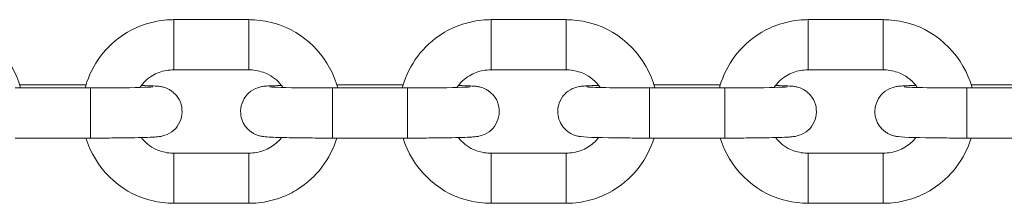
# Model space of a CAD drawing. Units: metres. Extents: x 1.01 to 6.55, y 0.39 to 7.46.
# Drawn here: x 3.75 to 3.87, y 2.41 to 2.43 of the extents above; entities that cross this region are included whole.
import ezdxf

# ---------------------------------------------------------------- set-up
doc = ezdxf.new("R2010")
doc.units = ezdxf.units.M
doc.header["$MEASUREMENT"] = 0
doc.layers.add('ninja1 - Level 26', color=7, linetype='Continuous', lineweight=0)

msp = doc.modelspace()

# ---------------------------------------------------------------- linework, layer by layer
at = {"layer": 'ninja1 - Level 26', "color": 7, "linetype": 'Continuous', "lineweight": 13}
for p, q in [((3.76755, 2.4281), (3.76755, 2.4221)), ((3.77655, 2.4281), (3.76755, 2.4281)), ((3.77655, 2.4281), (3.77655, 2.4221)), ((3.80555, 2.4281), (3.80555, 2.4221)), ((3.81455, 2.4281), (3.80555, 2.4281)), ((3.81455, 2.4281), (3.81455, 2.4221)), ((3.84355, 2.4281), (3.84355, 2.4221)), ((3.85255, 2.4281), (3.84355, 2.4281)), ((3.85255, 2.4281), (3.85255, 2.4221)), ((3.76755, 2.4221), (3.77655, 2.4221)), ((3.80555, 2.4221), (3.81455, 2.4221)), ((3.84355, 2.4221), (3.85255, 2.4221)), ((3.75755, 2.41992), (3.74855, 2.41992)), ((3.75702, 2.42028), (3.74908, 2.42028)), ((3.75755, 2.41992), (3.75755, 2.41392)), ((3.78655, 2.41992), (3.78655, 2.41392)), ((3.79555, 2.41992), (3.78655, 2.41992)), ((3.79502, 2.42028), (3.78708, 2.42028)), ((3.79555, 2.41992), (3.79555, 2.41392)), ((3.82455, 2.41992), (3.82455, 2.41392)), ((3.83355, 2.41992), (3.82455, 2.41992)), ((3.83302, 2.42028), (3.82508, 2.42028)), ((3.83355, 2.41992), (3.83355, 2.41392)), ((3.86255, 2.41992), (3.86255, 2.41392)), ((3.87155, 2.41992), (3.86255, 2.41992)), ((3.87102, 2.42028), (3.86308, 2.42028)), ((3.74855, 2.41392), (3.75755, 2.41392)), ((3.78655, 2.41392), (3.79555, 2.41392)), ((3.82455, 2.41392), (3.83355, 2.41392)), ((3.86255, 2.41392), (3.87155, 2.41392)), ((3.76755, 2.4121), (3.76755, 2.4121)), ((3.76755, 2.4061), (3.76755, 2.4121)), ((3.77655, 2.4121), (3.76755, 2.4121)), ((3.77655, 2.4121), (3.77655, 2.4121)), ((3.77655, 2.4061), (3.77655, 2.4121)), ((3.80555, 2.4121), (3.80555, 2.4121)), ((3.80555, 2.4061), (3.80555, 2.4121)), ((3.81455, 2.4121), (3.80555, 2.4121)), ((3.81455, 2.4121), (3.81455, 2.4121)), ((3.81455, 2.4061), (3.81455, 2.4121)), ((3.84355, 2.4121), (3.84355, 2.4121)), ((3.84355, 2.4061), (3.84355, 2.4121)), ((3.85255, 2.4121), (3.84355, 2.4121)), ((3.85255, 2.4121), (3.85255, 2.4121)), ((3.85255, 2.4061), (3.85255, 2.4121)), ((3.76755, 2.4061), (3.77655, 2.4061)), ((3.80555, 2.4061), (3.81455, 2.4061)), ((3.84355, 2.4061), (3.85255, 2.4061))]:
    msp.add_line(p, q, dxfattribs=at)
for points, knots in [([(3.74919, 2.41992), (3.7482, 2.42359), (3.74488, 2.42706), (3.7402, 2.42798), (3.73922, 2.42809), (3.73866, 2.42809), (3.73855, 2.4281)], [0, 0, 0, 0, 0.3307043, 0.3693666, 0.4080292, 0.4177251, 0.4177251, 0.4177251, 0.4177251]), ([(3.76755, 2.4281), (3.76727, 2.42809), (3.76655, 2.42807), (3.7654, 2.42791), (3.76368, 2.42746), (3.75999, 2.42575), (3.75768, 2.42266), (3.75694, 2.42), (3.75691, 2.41992)], [0, 0, 0, 0, 0.0237863, 0.0624345, 0.1010974, 0.1784231, 0.4103931, 0.4176698, 0.4176698, 0.4176698, 0.4176698]), ([(3.78041, 2.42741), (3.78012, 2.42752), (3.7794, 2.42775), (3.7782, 2.42798), (3.77722, 2.42809), (3.77666, 2.42809), (3.77655, 2.4281)], [0, 0, 0, 0, 0.0268383, 0.0655006, 0.1041632, 0.1138591, 0.1138591, 0.1138591, 0.1138591]), ([(3.80555, 2.4281), (3.80527, 2.42809), (3.80455, 2.42807), (3.8034, 2.42791), (3.80168, 2.42746), (3.79799, 2.42575), (3.79568, 2.42266), (3.79494, 2.42), (3.79491, 2.41992)], [0, 0, 0, 0, 0.0237863, 0.0624345, 0.1010974, 0.1784231, 0.4103931, 0.4176698, 0.4176698, 0.4176698, 0.4176698]), ([(3.82519, 2.41992), (3.8242, 2.42359), (3.82088, 2.42706), (3.8162, 2.42798), (3.81522, 2.42809), (3.81466, 2.42809), (3.81455, 2.4281)], [0, 0, 0, 0, 0.3307043, 0.3693666, 0.4080292, 0.4177251, 0.4177251, 0.4177251, 0.4177251]), ([(3.84355, 2.4281), (3.84327, 2.42809), (3.84255, 2.42807), (3.8414, 2.42791), (3.83968, 2.42746), (3.83599, 2.42575), (3.83368, 2.42266), (3.83294, 2.42), (3.83291, 2.41992)], [0, 0, 0, 0, 0.0237863, 0.0624345, 0.1010974, 0.1784231, 0.4103931, 0.4176698, 0.4176698, 0.4176698, 0.4176698]), ([(3.86319, 2.41992), (3.8622, 2.42359), (3.85888, 2.42706), (3.8542, 2.42798), (3.85322, 2.42809), (3.85266, 2.42809), (3.85255, 2.4281)], [0, 0, 0, 0, 0.3307043, 0.3693666, 0.4080292, 0.4177251, 0.4177251, 0.4177251, 0.4177251]), ([(3.76346, 2.41998), (3.76386, 2.42054), (3.76458, 2.42124), (3.76577, 2.42179), (3.76664, 2.42205), (3.76724, 2.42208), (3.76755, 2.4221)], [0, 0, 0, 0, 0.1316038, 0.1889822, 0.2463572, 0.304503, 0.304503, 0.304503, 0.304503]), ([(3.77655, 2.4221), (3.77667, 2.42209), (3.7771, 2.42208), (3.77781, 2.42195), (3.7791, 2.42152), (3.77994, 2.42085), (3.78041, 2.42026)], [0, 0, 0, 0, 0.0238055, 0.0811122, 0.1384831, 0.2814438, 0.2814438, 0.2814438, 0.2814438]), ([(3.80146, 2.41998), (3.80186, 2.42054), (3.80258, 2.42124), (3.80377, 2.42179), (3.80464, 2.42205), (3.80524, 2.42208), (3.80555, 2.4221)], [0, 0, 0, 0, 0.1316038, 0.1889822, 0.2463572, 0.304503, 0.304503, 0.304503, 0.304503]), ([(3.81455, 2.4221), (3.81467, 2.42209), (3.8151, 2.42208), (3.81581, 2.42195), (3.81722, 2.42148), (3.81813, 2.42069), (3.81863, 2.41998)], [0, 0, 0, 0, 0.0238055, 0.0811122, 0.1384831, 0.304242, 0.304242, 0.304242, 0.304242]), ([(3.83946, 2.41998), (3.83986, 2.42054), (3.84058, 2.42124), (3.84177, 2.42179), (3.84264, 2.42205), (3.84324, 2.42208), (3.84355, 2.4221)], [0, 0, 0, 0, 0.1316038, 0.1889822, 0.2463572, 0.304503, 0.304503, 0.304503, 0.304503]), ([(3.85255, 2.4221), (3.85267, 2.42209), (3.8531, 2.42208), (3.85381, 2.42195), (3.85522, 2.42148), (3.85613, 2.42069), (3.85663, 2.41998)], [0, 0, 0, 0, 0.0238055, 0.0811122, 0.1384831, 0.304242, 0.304242, 0.304242, 0.304242]), ([(3.75755, 2.41392), (3.75775, 2.41392), (3.75833, 2.41392), (3.75929, 2.41392), (3.76151, 2.41393), (3.76378, 2.41397), (3.76516, 2.41403), (3.76564, 2.41407), (3.76596, 2.41411), (3.7664, 2.4142), (3.7686, 2.41505), (3.76899, 2.418), (3.76748, 2.4194), (3.76712, 2.41967), (3.76675, 2.41986), (3.76642, 2.41998), (3.76616, 2.42005), (3.76594, 2.42009), (3.76573, 2.42012), (3.76547, 2.42014), (3.76523, 2.42016), (3.76509, 2.42016)], [0, 0, 0, 0, 0.026144, 0.075944, 0.125792, 0.32626, 0.429553, 0.486203, 0.509626, 0.526706, 0.582553, 0.797411, 0.819906, 0.840504, 0.85901, 0.87511, 0.88965, 0.905399, 0.924898, 0.954247, 1, 1, 1, 1]), ([(3.76505, 2.42004), (3.76506, 2.42004), (3.76473, 2.42001), (3.76258, 2.41994), (3.75971, 2.41992), (3.75862, 2.41992), (3.7579, 2.41992), (3.75755, 2.41992)], [0, 0, 0, 0, 0.046991, 0.693725, 0.798091, 0.90268, 1, 1, 1, 1]), ([(3.77906, 2.42017), (3.77898, 2.42016), (3.77872, 2.42015), (3.77845, 2.42013), (3.77814, 2.42009), (3.77767, 2.42), (3.77696, 2.41971), (3.77586, 2.41875), (3.77526, 2.41706), (3.77593, 2.41546), (3.7766, 2.4148), (3.77698, 2.41452), (3.77734, 2.41434), (3.77767, 2.41422), (3.77794, 2.41415), (3.77819, 2.4141), (3.7787, 2.41404), (3.77948, 2.414), (3.78041, 2.41398)], [0, 0, 0, 0, 0.0224123, 0.0787672, 0.1020679, 0.1190596, 0.1746155, 0.1982664, 0.3086839, 0.3883546, 0.4107323, 0.4312239, 0.449633, 0.4656492, 0.4801135, 0.4957804, 0.5151783, 0.6995135, 0.6995135, 0.6995135, 0.6995135]), ([(3.78041, 2.41998), (3.77976, 2.42), (3.77921, 2.42002), (3.77903, 2.42004), (3.77904, 2.42004)], [0, 0, 0, 0, 0.2930874, 0.3463545, 0.3463545, 0.3463545, 0.3463545]), ([(3.79555, 2.41392), (3.79575, 2.41392), (3.79633, 2.41392), (3.79729, 2.41392), (3.79951, 2.41393), (3.80178, 2.41397), (3.80316, 2.41403), (3.80364, 2.41407), (3.80396, 2.41411), (3.8044, 2.4142), (3.8066, 2.41505), (3.80699, 2.418), (3.80548, 2.4194), (3.80512, 2.41967), (3.80475, 2.41986), (3.80442, 2.41998), (3.80416, 2.42005), (3.80394, 2.42009), (3.80373, 2.42012), (3.80347, 2.42014), (3.80323, 2.42016), (3.80309, 2.42016)], [0, 0, 0, 0, 0.026144, 0.075944, 0.125792, 0.32626, 0.429553, 0.486203, 0.509626, 0.526706, 0.582553, 0.797411, 0.819906, 0.840504, 0.85901, 0.87511, 0.88965, 0.905399, 0.924898, 0.954247, 1, 1, 1, 1]), ([(3.80305, 2.42004), (3.80306, 2.42004), (3.80273, 2.42001), (3.80058, 2.41994), (3.79771, 2.41992), (3.79662, 2.41992), (3.7959, 2.41992), (3.79555, 2.41992)], [0, 0, 0, 0, 0.046991, 0.693725, 0.798091, 0.90268, 1, 1, 1, 1]), ([(3.81706, 2.42017), (3.81698, 2.42016), (3.81672, 2.42015), (3.81645, 2.42013), (3.81614, 2.42009), (3.81567, 2.42), (3.81496, 2.41971), (3.81386, 2.41875), (3.81326, 2.41706), (3.81393, 2.41546), (3.8146, 2.4148), (3.81498, 2.41452), (3.81534, 2.41434), (3.81567, 2.41422), (3.81594, 2.41415), (3.81619, 2.4141), (3.81708, 2.41399), (3.81911, 2.41396), (3.82245, 2.41392), (3.82351, 2.41392), (3.82422, 2.41392), (3.82455, 2.41392)], [0, 0, 0, 0, 0.022412, 0.078767, 0.102068, 0.11906, 0.174616, 0.198266, 0.308684, 0.388355, 0.410732, 0.431224, 0.449633, 0.465649, 0.480113, 0.49578, 0.515178, 0.858374, 0.908072, 0.957689, 1, 1, 1, 1]), ([(3.82455, 2.41992), (3.82116, 2.41991), (3.81755, 2.41998), (3.81703, 2.42004), (3.81704, 2.42004)], [0, 0, 0, 0, 0.946733, 1, 1, 1, 1]), ([(3.83355, 2.41392), (3.83375, 2.41392), (3.83433, 2.41392), (3.83529, 2.41392), (3.83751, 2.41393), (3.83978, 2.41397), (3.84116, 2.41403), (3.84164, 2.41407), (3.84196, 2.41411), (3.8424, 2.4142), (3.8446, 2.41505), (3.84499, 2.418), (3.84348, 2.4194), (3.84312, 2.41967), (3.84275, 2.41986), (3.84242, 2.41998), (3.84216, 2.42005), (3.84194, 2.42009), (3.84173, 2.42012), (3.84147, 2.42014), (3.84123, 2.42016), (3.84109, 2.42016)], [0, 0, 0, 0, 0.026144, 0.075944, 0.125792, 0.32626, 0.429553, 0.486203, 0.509626, 0.526706, 0.582553, 0.797411, 0.819906, 0.840504, 0.85901, 0.87511, 0.88965, 0.905399, 0.924898, 0.954247, 1, 1, 1, 1]), ([(3.84105, 2.42004), (3.84106, 2.42004), (3.84073, 2.42001), (3.83858, 2.41994), (3.83571, 2.41992), (3.83462, 2.41992), (3.8339, 2.41992), (3.83355, 2.41992)], [0, 0, 0, 0, 0.046991, 0.693725, 0.798091, 0.90268, 1, 1, 1, 1]), ([(3.85506, 2.42017), (3.85498, 2.42016), (3.85472, 2.42015), (3.85445, 2.42013), (3.85414, 2.42009), (3.85367, 2.42), (3.85296, 2.41971), (3.85186, 2.41875), (3.85126, 2.41706), (3.85193, 2.41546), (3.8526, 2.4148), (3.85298, 2.41452), (3.85334, 2.41434), (3.85367, 2.41422), (3.85394, 2.41415), (3.85419, 2.4141), (3.85508, 2.41399), (3.85711, 2.41396), (3.86045, 2.41392), (3.86151, 2.41392), (3.86222, 2.41392), (3.86255, 2.41392)], [0, 0, 0, 0, 0.022412, 0.078767, 0.102068, 0.11906, 0.174616, 0.198266, 0.308684, 0.388355, 0.410732, 0.431224, 0.449633, 0.465649, 0.480113, 0.49578, 0.515178, 0.858374, 0.908072, 0.957689, 1, 1, 1, 1]), ([(3.86255, 2.41992), (3.85916, 2.41991), (3.85555, 2.41998), (3.85503, 2.42004), (3.85504, 2.42004)], [0, 0, 0, 0, 0.946733, 1, 1, 1, 1]), ([(3.75701, 2.41392), (3.75809, 2.4104), (3.76134, 2.40711), (3.76589, 2.40621), (3.76688, 2.40611), (3.76744, 2.4061), (3.76755, 2.4061)], [0, 0, 0, 0, 0.3197118, 0.3583741, 0.3970367, 0.4067326, 0.4067326, 0.4067326, 0.4067326]), ([(3.76755, 2.4121), (3.76742, 2.4121), (3.767, 2.41211), (3.76628, 2.41224), (3.76497, 2.41268), (3.76412, 2.41337), (3.76365, 2.41398)], [0, 0, 0, 0, 0.0238055, 0.0811122, 0.1384831, 0.285262, 0.285262, 0.285262, 0.285262]), ([(3.78041, 2.41392), (3.78005, 2.41348), (3.7794, 2.4129), (3.77833, 2.41241), (3.77746, 2.41215), (3.77685, 2.41212), (3.77655, 2.4121)], [0, 0, 0, 0, 0.1082291, 0.1656075, 0.2229825, 0.2811283, 0.2811283, 0.2811283, 0.2811283]), ([(3.7804, 2.41398), (3.78121, 2.41396), (3.78249, 2.41394), (3.78445, 2.41392), (3.78551, 2.41392), (3.78622, 2.41392), (3.78655, 2.41392)], [0, 0, 0, 0, 0.1594269, 0.209125, 0.2587414, 0.3010526, 0.3010526, 0.3010526, 0.3010526]), ([(3.7804, 2.4068), (3.7811, 2.40706), (3.78416, 2.40856), (3.78631, 2.4114), (3.78708, 2.41392)], [0, 0, 0, 0, 0.0643646, 0.2926652, 0.2926652, 0.2926652, 0.2926652]), ([(3.79501, 2.41392), (3.79609, 2.4104), (3.79934, 2.40711), (3.80389, 2.40621), (3.80488, 2.40611), (3.80544, 2.4061), (3.80555, 2.4061)], [0, 0, 0, 0, 0.3197118, 0.3583741, 0.3970367, 0.4067326, 0.4067326, 0.4067326, 0.4067326]), ([(3.80555, 2.4121), (3.80542, 2.4121), (3.805, 2.41211), (3.80428, 2.41224), (3.80297, 2.41268), (3.80212, 2.41337), (3.80165, 2.41398)], [0, 0, 0, 0, 0.0238055, 0.0811122, 0.1384831, 0.285262, 0.285262, 0.285262, 0.285262]), ([(3.81845, 2.41398), (3.81809, 2.41351), (3.81742, 2.41291), (3.81633, 2.41241), (3.81546, 2.41215), (3.81485, 2.41212), (3.81455, 2.4121)], [0, 0, 0, 0, 0.1125357, 0.1699141, 0.2272891, 0.2854349, 0.2854349, 0.2854349, 0.2854349]), ([(3.81455, 2.4061), (3.81482, 2.40611), (3.81554, 2.40612), (3.8167, 2.40629), (3.81841, 2.40674), (3.82207, 2.40843), (3.82431, 2.4114), (3.82508, 2.41392)], [0, 0, 0, 0, 0.0237863, 0.0624345, 0.1010974, 0.1784231, 0.4067237, 0.4067237, 0.4067237, 0.4067237]), ([(3.83301, 2.41392), (3.83409, 2.4104), (3.83734, 2.40711), (3.84189, 2.40621), (3.84288, 2.40611), (3.84344, 2.4061), (3.84355, 2.4061)], [0, 0, 0, 0, 0.3197118, 0.3583741, 0.3970367, 0.4067326, 0.4067326, 0.4067326, 0.4067326]), ([(3.84355, 2.4121), (3.84342, 2.4121), (3.843, 2.41211), (3.84228, 2.41224), (3.84097, 2.41268), (3.84012, 2.41337), (3.83965, 2.41398)], [0, 0, 0, 0, 0.0238055, 0.0811122, 0.1384831, 0.285262, 0.285262, 0.285262, 0.285262]), ([(3.85645, 2.41398), (3.85609, 2.41351), (3.85542, 2.41291), (3.85433, 2.41241), (3.85346, 2.41215), (3.85285, 2.41212), (3.85255, 2.4121)], [0, 0, 0, 0, 0.1125357, 0.1699141, 0.2272891, 0.2854349, 0.2854349, 0.2854349, 0.2854349]), ([(3.85255, 2.4061), (3.85282, 2.40611), (3.85354, 2.40612), (3.8547, 2.40629), (3.85641, 2.40674), (3.86007, 2.40843), (3.86231, 2.4114), (3.86308, 2.41392)], [0, 0, 0, 0, 0.0237863, 0.0624345, 0.1010974, 0.1784231, 0.4067237, 0.4067237, 0.4067237, 0.4067237]), ([(3.77655, 2.4061), (3.77682, 2.40611), (3.77754, 2.40612), (3.7787, 2.40629), (3.7797, 2.40655), (3.78027, 2.40675), (3.78041, 2.4068)], [0, 0, 0, 0, 0.0237863, 0.0624345, 0.1010974, 0.1143234, 0.1143234, 0.1143234, 0.1143234])]:
    msp.add_open_spline(points, degree=3, knots=knots, dxfattribs=at)
for points in [[(3.78719, 2.41992), (3.78628, 2.42329), (3.78369, 2.4262), (3.7804, 2.42741)], [(3.76509, 2.42016), (3.76473, 2.42018), (3.76424, 2.4202), (3.76364, 2.42022)], [(3.78041, 2.42022), (3.77986, 2.4202), (3.7794, 2.42018), (3.77906, 2.42017)], [(3.7804, 2.42027), (3.78048, 2.42018), (3.78055, 2.42008), (3.78063, 2.41998)], [(3.78045, 2.42022), (3.78043, 2.42022), (3.78042, 2.42022), (3.7804, 2.42022)], [(3.78655, 2.41992), (3.7842, 2.41991), (3.78184, 2.41994), (3.7804, 2.41998)], [(3.80309, 2.42016), (3.80273, 2.42018), (3.80224, 2.4202), (3.80164, 2.42022)], [(3.81845, 2.42022), (3.81788, 2.4202), (3.81741, 2.42019), (3.81706, 2.42017)], [(3.84109, 2.42016), (3.84073, 2.42018), (3.84024, 2.4202), (3.83964, 2.42022)], [(3.85645, 2.42022), (3.85588, 2.4202), (3.85541, 2.42019), (3.85506, 2.42017)], [(3.78045, 2.41398), (3.78043, 2.41396), (3.78042, 2.41394), (3.7804, 2.41391)]]:
    msp.add_open_spline(points, degree=3, dxfattribs=at)

doc.saveas('drawing.dxf')
